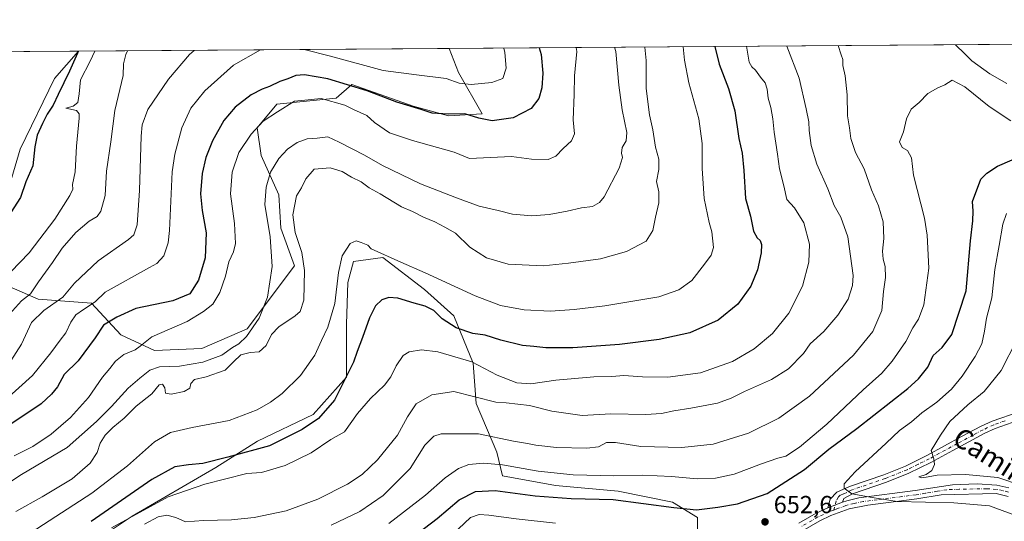
# Model space of a CAD drawing. Units: metres. Extents: x 549602 to 553045, y 4710103 to 4712442.
# Drawn here: x 551235 to 551635, y 4712238 to 4712442 of the extents above; entities that cross this region are included whole.
import ezdxf
from ezdxf.enums import TextEntityAlignment as Align

# ---------------------------------------------------------------- set-up
doc = ezdxf.new("R2010")
doc.units = ezdxf.units.M
doc.header["$MEASUREMENT"] = 0
doc.linetypes.add('DGN Style 4', pattern=[2.6384748266838614, 1.318413404963828, -0.6592067024819142, 0.001648016756204785, -0.6592067024819142])
for name, color, linetype, lineweight in [('Arbolado forestal CxS', 92, 'Continuous', 0), ('Camino Cxs', 7, 'Continuous', 0), ('Camino eje', 30, 'DGN Style 4', 13), ('Comarca CxS', 21, 'Continuous', 0), ('Comunidad Autónoma CxS', 142, 'Continuous', 0), ('Cultivos herbáceos CxS', 92, 'Continuous', 0), ('Curva de nivel maestra', 30, 'Continuous', 30), ('Curva de nivel normal', 30, 'Continuous', 0), ('Huerta CxS', 92, 'Continuous', 0), ('Matorral CxS', 135, 'Continuous', 0), ('Municipio CxS', 4, 'Continuous', 0), ('Provincia CxS', 1, 'Continuous', 0), ('Punto de cota en terreno', 7, 'Continuous', 0), ('Rótulo de punto de cota en terreno', 7, 'Continuous', 0), ('Texto cartográfico', 7, 'Continuous', 0)]:
    doc.layers.add(name, color=color, linetype=linetype, lineweight=lineweight)
doc.styles.add('Style-Arial', font='txt')

# ---------------------------------------------------------------- blocks, each defined once
blk = doc.blocks.new('*U7')
at = {"layer": 'Arbolado forestal CxS', "color": 92, "linetype": 'Continuous', "lineweight": 0}
for points in [[(551510.6580999997, 4712231.322699999, 654.5785999999935), (551510.6580999997, 4712239.244700001, 650.9149000000034), (551500.4737, 4712245.4693, 648.6855999999971), (551478.4045000002, 4712249.996099999, 647.3899999999994), (551452.9413000001, 4712252.2601, 646.8107000000019), (551431.4389000004, 4712256.222100001, 646.6361999999936), (551429.1750999996, 4712265.8409, 642.1723000000056), (551420.6875, 4712285.6461, 635.5141000000004), (551419.5559, 4712302.0557, 629.5864000000003), (551411.6344999997, 4712321.294700001, 623.4686999999976), (551399.7512999997, 4712332.0461, 622.327099999995), (551382.7748999996, 4712345.060900001, 620.5252999999939), (551370.8926999997, 4712343.363500001, 620.6883999999991), (551368.6288999999, 4712334.8759, 620.9064000000071), (551368.0630999999, 4712317.9005, 622.6263999999937), (551368.0629000004, 4712296.397700001, 624.2082999999984), (551354.4823000003, 4712281.120300001, 622.8619000000035), (551331.8479000004, 4712270.3695, 622.5935000000027), (551314.8721000003, 4712259.6185, 625.3004999999976), (551280.9205, 4712239.814300001, 628.5565999999963), (551252.0614999998, 4712220.5757, 626.936799999996)], [(551224.2585000005, 4712336.032099999, 577.5063999999984), (551242.7049000004, 4712328.012499999, 585.5724999999948), (551264.3580999998, 4712326.4069, 593.4790000000066), (551276.3875000002, 4712313.5759, 601.6144000000058), (551290.0214999998, 4712307.1601, 605.5121999999974), (551309.2685000002, 4712307.9617, 606.7660000000033), (551327.7141000004, 4712315.9813, 608.1143000000011), (551346.9619000005, 4712341.642899999, 613.0791999999929), (551341.3481000002, 4712356.881300001, 611.4961999999941), (551340.5462999997, 4712370.5153, 611.3997999999992), (551333.3284999998, 4712386.554099999, 607.0371000000014), (551331.7247000001, 4712397.7819, 603.7773000000016), (551339.7445, 4712407.406099999, 602.3674000000028), (551363.8037, 4712409.8113, 603.3292999999976), (551370.2198999999, 4712415.424500001, 599.5718000000053), (551395.0809000004, 4712406.602299999, 599.408500000005), (551409.5163000004, 4712402.592300001, 599.6423000000068), (551423.1498999996, 4712403.394099999, 598.476800000004), (551413.5264999997, 4712420.2357, 593.4683999999979), (551409.7271999996, 4712430.005700001, 590.7073999999993), (551660.4426999995, 4712431.839000001, 630.7177999999985)]]:
    blk.add_polyline3d(points, dxfattribs=at)
blk = doc.blocks.new('5PATER')
at = {"layer": 'Huerta CxS', "linetype": 'Continuous', "lineweight": 0}
h = blk.add_hatch(color=51, dxfattribs=at)
edge = h.paths.add_edge_path()
edge.add_ellipse((0, 0), major_axis=(-0.1095731443231308, -0.1110710700762829), ratio=0.9994222409660322, start_angle=0, end_angle=360)

msp = doc.modelspace()

# ---------------------------------------------------------------- linework, layer by layer
at = {"layer": 'Arbolado forestal CxS', "color": 92, "linetype": 'Continuous', "lineweight": 0, "extrusion": (-0.1575823936889044, -0.001152284909072667, 0.9875051703352057), "elevation": -91739.20008449582, "flags": 128}
msp.add_lwpolyline([(-4708272.07696293, 578625.5812412322), (-4708272.07696293, 578879.4759146317)], dxfattribs=at)
at = {"layer": 'Arbolado forestal CxS', "color": 92, "linetype": 'Continuous', "lineweight": 0}
for points in [[(551213.2947000006, 4712349.001900001, 570.4391999999935), (551224.2585000005, 4712336.032099999, 577.5063999999984), (551242.7049000004, 4712328.012499999, 585.5724999999948), (551264.3580999998, 4712326.4069, 593.4790000000066), (551276.3875000002, 4712313.5759, 601.6144000000058), (551290.0214999998, 4712307.1601, 605.5121999999974), (551309.2685000002, 4712307.9617, 606.7660000000033), (551327.7141000004, 4712315.9813, 608.1143000000011), (551346.9619000005, 4712341.642899999, 613.0791999999929), (551341.3481000002, 4712356.881300001, 611.4961999999941), (551340.5462999997, 4712370.5153, 611.3997999999992), (551333.3284999998, 4712386.554099999, 607.0371000000014), (551331.7247000001, 4712397.7819, 603.7773000000016), (551339.7445, 4712407.406099999, 602.3674000000028), (551363.8037, 4712409.8113, 603.3292999999976), (551370.2198999999, 4712415.424500001, 599.5718000000053), (551395.0809000004, 4712406.602299999, 599.408500000005), (551409.5163000004, 4712402.592300001, 599.6423000000068), (551423.1498999996, 4712403.394099999, 598.476800000004), (551413.5264999997, 4712420.2357, 593.4683999999979), (551409.7270999998, 4712430.005899999, 590.7073999999993)], [(551510.6580999997, 4712231.322699999, 654.5785999999935), (551510.6580999997, 4712239.244700001, 650.9149000000034), (551500.4737, 4712245.4693, 648.6855999999971), (551478.4045000002, 4712249.996099999, 647.3899999999994), (551452.9413000001, 4712252.2601, 646.8107000000019), (551431.4389000004, 4712256.222100001, 646.6361999999936), (551429.1750999996, 4712265.8409, 642.1723000000056), (551420.6875, 4712285.6461, 635.5141000000004), (551419.5559, 4712302.0557, 629.5864000000003), (551411.6344999997, 4712321.294700001, 623.4686999999976), (551399.7512999997, 4712332.0461, 622.327099999995), (551382.7748999996, 4712345.060900001, 620.5252999999939), (551370.8926999997, 4712343.363500001, 620.6883999999991), (551368.6288999999, 4712334.8759, 620.9064000000071), (551368.0630999999, 4712317.9005, 622.6263999999937), (551368.0629000004, 4712296.397700001, 624.2082999999984), (551354.4823000003, 4712281.120300001, 622.8619000000035), (551331.8479000004, 4712270.3695, 622.5935000000027), (551314.8721000003, 4712259.6185, 625.3004999999976), (551280.9205, 4712239.814300001, 628.5565999999963), (551252.0614999998, 4712220.5757, 626.936799999996)]]:
    msp.add_polyline3d(points, dxfattribs=at)
at = {"layer": 'Camino Cxs', "color": 7, "linetype": 'Continuous', "lineweight": 0, "extrusion": (-0.09153252996621712, -0.03339495289982704, 0.9952419671008663), "elevation": -207200.2870392412, "flags": 128}
msp.add_lwpolyline([(-4237773.099117709, 2123159.61054246), (-4237773.099117709, 2123166.060022018)], dxfattribs=at)
msp.add_lwpolyline([(-4237773.099117709, 2123159.61054246), (-4237773.099117709, 2123166.060022018)], dxfattribs=at)
at = {"layer": 'Camino Cxs', "color": 7, "linetype": 'Continuous', "lineweight": 0}
for points in [[(551640.8101000004, 4712278.7501, 665.9379000000044), (551631.6401000004, 4712275.5001, 664.0265000000073), (551627.4200999998, 4712273.530099999, 662.9428999999947), (551614.3901000004, 4712266.540100001, 660.9477999999945), (551605.4901000002, 4712261.6601, 660.0369000000064), (551596.5401, 4712257.2601, 659.251900000003), (551587.5100999996, 4712253.6601, 657.9220000000059), (551573.6300999997, 4712248.880100001, 655.4121000000014), (551570.0900999998, 4712247.0801, 654.881899999993), (551569.6001000004, 4712245.4801, 654.6043999999965), (551563.5701000001, 4712243.280099999, 653.9759999999952), (551564.5500999996, 4712246.7601, 655.0022999999928), (551567.2701000003, 4712249.640100001, 655.3987000000052), (551572.4700999996, 4712251.880100001, 655.9968999999984), (551586.3901000004, 4712256.6801, 657.936799999996), (551595.2301000003, 4712260.200099999, 659.1772999999957), (551604.1801000005, 4712264.610099999, 659.9161000000023), (551617.9901000002, 4712272.1801, 661.1925999999949), (551625.9801000003, 4712276.4101, 662.6258999999991), (551630.4301000005, 4712278.4901, 663.5476999999955), (551641.3101000004, 4712282.280099999, 666.2874000000012)], [(551563.5701000001, 4712243.280099999, 653.9759999999952), (551564.5500999996, 4712246.7601, 655.0022999999928), (551567.2701000003, 4712249.640100001, 655.3987000000052), (551572.4700999996, 4712251.880100001, 655.9968999999984), (551586.3901000004, 4712256.6801, 657.936799999996), (551595.2301000003, 4712260.200099999, 659.1772999999957), (551604.1801000005, 4712264.610099999, 659.9161000000023), (551617.9901000002, 4712272.1801, 661.1925999999949), (551625.9801000003, 4712276.4101, 662.6258999999991), (551630.4301000005, 4712278.4901, 663.5476999999955), (551641.3101000004, 4712282.280099999, 666.2874000000012)], [(551640.8101000004, 4712278.7501, 665.9379000000044), (551631.6401000004, 4712275.5001, 664.0265000000073), (551627.4200999998, 4712273.530099999, 662.9428999999947), (551614.3901000004, 4712266.540100001, 660.9477999999945), (551605.4901000002, 4712261.6601, 660.0369000000064), (551596.5401, 4712257.2601, 659.251900000003), (551587.5100999996, 4712253.6601, 657.9220000000059), (551573.6300999997, 4712248.880100001, 655.4121000000014), (551570.0900999998, 4712247.0801, 654.881899999993), (551569.6001000004, 4712245.4801, 654.6043999999965)], [(551551.7901, 4712237.020099999, 652.459400000007), (551558.8201000001, 4712241.050100001, 653.3696000000054), (551563.5701000001, 4712243.280099999, 653.9759999999952), (551569.6001000004, 4712245.4801, 654.6043999999965), (551571.3601000002, 4712246.110099999, 654.7501000000047), (551576.2200999996, 4712247.2401, 655.2520999999979), (551599.0701000001, 4712250.2501, 657.4937999999966), (551614.3101000004, 4712252.630100001, 658.0975999999937), (551624.3300999999, 4712253.020099999, 658.3994999999995), (551632.3501000004, 4712252.4901, 658.5439000000042), (551637.2200999996, 4712251.4301, 658.8436999999976)], [(551569.6001000004, 4712245.4801, 654.6043999999965), (551571.3601000002, 4712246.110099999, 654.7501000000047), (551576.2200999996, 4712247.2401, 655.2520999999979), (551599.0701000001, 4712250.2501, 657.4937999999966), (551614.3101000004, 4712252.630100001, 658.0975999999937), (551624.3300999999, 4712253.020099999, 658.3994999999995), (551632.3501000004, 4712252.4901, 658.5439000000042), (551637.2200999996, 4712251.4301, 658.8436999999976)], [(551636.8400999998, 4712247.9001, 657.161500000002), (551631.9901000002, 4712249.0001, 657.1778999999951), (551609.6801000005, 4712248.5601, 656.5258999999933), (551599.8300999999, 4712246.840100001, 655.6806999999973), (551579.8201000001, 4712244.3101, 654.6928999999947), (551572.3101000004, 4712242.7601, 654.2526999999973), (551564.9001000002, 4712240.0701, 653.265400000004), (551560.4301000005, 4712237.960100001, 652.6953000000067), (551553.3101000004, 4712233.880100001, 651.7602999999945)], [(551636.8400999998, 4712247.9001, 657.161500000002), (551631.9901000002, 4712249.0001, 657.1778999999951), (551609.6801000005, 4712248.5601, 656.5258999999933), (551599.8300999999, 4712246.840100001, 655.6806999999973), (551579.8201000001, 4712244.3101, 654.6928999999947), (551572.3101000004, 4712242.7601, 654.2526999999973), (551564.9001000002, 4712240.0701, 653.265400000004), (551560.4301000005, 4712237.960100001, 652.6953000000067), (551553.3101000004, 4712233.880100001, 651.7602999999945)], [(551551.7901, 4712237.020099999, 652.459400000007), (551558.8201000001, 4712241.050100001, 653.3696000000054), (551563.5701000001, 4712243.280099999, 653.9759999999952)]]:
    msp.add_polyline3d(points, dxfattribs=at)
at = {"layer": 'Camino eje', "color": 30, "linetype": 'DGN Style 4', "lineweight": 13}
for points in [[(551635.6201, 4712278.620100001, 664.825800000006), (551631.0351, 4712276.995100001, 663.8558000000048), (551626.7001, 4712274.970100001, 662.786500000002), (551622.7050999999, 4712272.8551, 661.9401000000071), (551616.1901000004, 4712269.360099999, 661.0136000000057), (551604.8350999998, 4712263.1351, 659.9703000000009), (551600.3601000002, 4712260.9301, 659.7676000000065), (551595.8850999996, 4712258.7301, 659.2391999999963), (551586.9501, 4712255.170100001, 657.9198000000034), (551573.0500999996, 4712250.380100001, 655.7072999999946), (551571.2901, 4712249.4801, 655.4250999999931), (551569.9901000002, 4712248.920100001, 655.2749999999943), (551568.6700999998, 4712248.360099999, 655.125199999995), (551568.0176999997, 4712247.647100001, 654.9517999999953), (551567.0751, 4712246.120100001, 654.6870999999956), (551566.0050999997, 4712242.320900001, 653.8647000000057)], [(551637.0301000001, 4712249.665100001, 657.9968999999984), (551634.6051000003, 4712250.215100001, 657.9447999999975), (551632.1700999998, 4712250.745100001, 657.8589999999967), (551628.1601, 4712251.0101, 657.6677999999956), (551617.0050999997, 4712250.790100001, 657.3739999999962), (551611.9951, 4712250.595100001, 657.3372999999992), (551608.1851000004, 4712250.0001, 657.2244999999966), (551603.2600999996, 4712249.140100001, 656.9271000000008), (551599.4501, 4712248.545100001, 656.5218000000023), (551593.7374999998, 4712247.792500001, 656.0647000000026), (551583.7324999999, 4712246.5275, 655.4648000000016), (551578.0201000003, 4712245.7751, 655.016499999998), (551574.2651000004, 4712245.0001, 654.6756000000023), (551571.8350999998, 4712244.4351, 654.4976000000024), (551570.9550999999, 4712244.120100001, 654.4196999999986), (551567.2500999998, 4712242.7751, 654.0528999999951), (551566.0050999997, 4712242.320900001, 653.8647000000057)], [(551566.0050999997, 4712242.320900001, 653.8647000000057), (551564.2351000002, 4712241.675100001, 653.5966000000044), (551561.8601000002, 4712240.5601, 653.273199999996), (551559.6250999998, 4712239.505100001, 653.016499999998), (551552.5500999996, 4712235.450099999, 652.1085000000021)]]:
    msp.add_polyline3d(points, dxfattribs=at)
at = {"layer": 'Comarca CxS', "color": 21, "linetype": 'Continuous', "lineweight": 0, "flags": 128}
msp.add_lwpolyline([(550769.7695318408, 4712425.32624034), (553011.7400003984, 4712441.719982841), (553026.9390585857, 4710445.214508682), (553029.3500003972, 4710128.519982863), (549607.900000373, 4710103.469982866)], dxfattribs=at)
at = {"layer": 'Comunidad Autónoma CxS', "color": 142, "linetype": 'Continuous', "lineweight": 0, "flags": 128}
msp.add_lwpolyline([(550769.7695318408, 4712425.32624034), (553011.7400003984, 4712441.719982841), (553026.9390585857, 4710445.214508682), (553029.3500003972, 4710128.519982863), (549607.900000373, 4710103.469982866)], dxfattribs=at)
at = {"layer": 'Cultivos herbáceos CxS', "color": 92, "linetype": 'Continuous', "lineweight": 0, "extrusion": (-0.124411835397618, -0.0009097195987665693, 0.9922302492986433), "elevation": -72300.12804837851, "flags": 128}
msp.add_lwpolyline([(-4708272.139337604, 581182.2296105218), (-4708272.139337605, 581222.2287548827)], dxfattribs=at)
at = {"layer": 'Cultivos herbáceos CxS', "color": 92, "linetype": 'Continuous', "lineweight": 0}
for points in [[(551177.7892000005, 4712428.309800001, 577.0513999999966), (551259.1194000002, 4712428.9045, 574.4833000000071), (551249.3425000003, 4712417.797700001, 573.0954000000056), (551235.4153000005, 4712389.1327, 571.9918000000034), (551228.8601000002, 4712367.0197, 571.7970999999961)], [(551259.1195, 4712428.9046, 574.4833000000071), (551249.3425000003, 4712417.797700001, 573.0954000000056), (551235.4153000005, 4712389.1327, 571.9918000000034), (551228.8601000002, 4712367.0197, 571.7970999999961), (551213.2947000006, 4712349.001900001, 570.4391999999935)]]:
    msp.add_polyline3d(points, dxfattribs=at)
at = {"layer": 'Curva de nivel maestra', "color": 30, "linetype": 'Continuous', "lineweight": 30, "flags": 128}
for points, elevation in [([(551446.2797999998, 4712430.273), (551447.1299999999, 4712427.530099999), (551447.8399999999, 4712420.0001), (551447.4000000004, 4712414.0701), (551446.25, 4712409.700099999), (551443.0800000001, 4712405.5601), (551435.7400000002, 4712401.870100001), (551427.29, 4712400.5801), (551421.7999999998, 4712401.670100001), (551416.1500000004, 4712403.5001), (551409.2999999998, 4712403.3301), (551402.8899999997, 4712403.690099999), (551398.3600000005, 4712405.2501), (551388.4400000004, 4712408.220100001), (551376.4699999997, 4712412.8301), (551360.4199999999, 4712417.6501), (551350.9000000004, 4712419.300100001), (551347.3899999997, 4712419.0801), (551344.1500000004, 4712417.670100001), (551340.9400000004, 4712416.620100001), (551336.7999999998, 4712414.5601), (551333.7199999997, 4712413.520099999), (551329.3200000003, 4712411.140100001), (551322.7400000002, 4712406.1601), (551318.1600000003, 4712400.7501), (551313.5599999996, 4712392.4001), (551310.8899999997, 4712385.7301), (551309.4400000004, 4712379.1501), (551308.75, 4712370.9301), (551309.3799999999, 4712364.120100001), (551311.0300000003, 4712355.100099999), (551310.6399999997, 4712344.9301), (551307.9400000004, 4712335.770099999), (551304.3799999999, 4712330.2601), (551297.4199999999, 4712327.440099999), (551282.4800000004, 4712324.2501), (551274.7199999997, 4712320.800100001), (551269.3300000001, 4712317.550100001), (551265.8600000005, 4712312.390100001), (551258.9900000002, 4712303.050100001), (551253.2800000003, 4712297.390100001), (551250.5599999996, 4712292.370100001), (551248.0999999996, 4712289.4301), (551243.9900000002, 4712285.520099999), (551229.6500000004, 4712275.860099999)], 600), ([(551517.6858999999, 4712430.7952), (551519.4900000002, 4712423.6601), (551523.2199999997, 4712413.770099999), (551525.8200000003, 4712404.640100001), (551527.4100000003, 4712393.390100001), (551528.75, 4712387.4001), (551529.4699999997, 4712380.360099999), (551530.2000000002, 4712369.0001), (551532.1399999997, 4712361.860099999), (551533.3600000005, 4712355.7401), (551534.9000000004, 4712352.950099999), (551536.1799999997, 4712351.9001), (551536.6799999997, 4712350.280099999), (551536.4800000004, 4712346.850099999), (551534.9900000002, 4712340.0601), (551532.3200000003, 4712333.390100001), (551526.9900000002, 4712326.0101), (551519.0999999996, 4712319.550100001), (551507.5, 4712314.3201), (551495.1399999997, 4712311.630100001), (551478.9800000004, 4712309.700099999), (551460, 4712308.280099999), (551449, 4712308.3101), (551444.1500000004, 4712308.870100001), (551439.5700000003, 4712309.1801), (551430.7400000002, 4712311.460100001), (551424.4000000004, 4712313.450099999), (551419.3499999996, 4712314.0701), (551412.6500000004, 4712316.370100001), (551406.9600000001, 4712320.0801), (551403.4600000001, 4712323.420100001), (551399.9800000004, 4712325.280099999), (551395.5499999998, 4712326.4301), (551388.9199999999, 4712328.470100001), (551385.2000000002, 4712328.800100001), (551382.3499999996, 4712327.780099999), (551379.7999999998, 4712325.360099999), (551377.4100000003, 4712320.4301), (551374.5999999996, 4712312.4301), (551372.3200000003, 4712306.7501), (551370.8700000001, 4712302.4901), (551363.1900000004, 4712287.050100001), (551356.6100000005, 4712279.520099999), (551349.9900000002, 4712275.140100001), (551336.6799999997, 4712268.470100001), (551319.75, 4712263.800100001), (551309.5999999996, 4712261.190099999), (551303.8099999996, 4712260.720100001), (551298.3200000003, 4712259.960100001), (551288.9900000002, 4712254.770099999), (551264.2199999997, 4712237.710100001)], 625), ([(551259.1653000005, 4712428.904800001), (551258.6799999997, 4712428.130100001), (551255.4400000004, 4712420.7301), (551250.9199999999, 4712411.290100001), (551248.9000000004, 4712406.9101), (551246.3600000005, 4712403.3301), (551244.5599999996, 4712399.440099999), (551242.3399999999, 4712394.7601), (551241.3700000001, 4712390.040100001), (551240.54, 4712382.280099999), (551237.7400000002, 4712375.7301), (551235.5199999996, 4712369.4001), (551230.3799999999, 4712361.4001)], 575.0000000000001), ([(551391.6900000004, 4712228.800100001), (551404.8799999999, 4712238.960100001), (551413.7999999998, 4712246.470100001), (551420.4199999999, 4712249.9001), (551428.4400000004, 4712250.2401), (551444.6699999999, 4712248.0801), (551459.3300000001, 4712246.9801), (551476.3399999999, 4712246.6801), (551501.0099999999, 4712243.4001), (551510.2300000004, 4712242.360099999), (551518.8799999999, 4712243.5101), (551526.9000000004, 4712244.850099999), (551538.9500000002, 4712249.0601), (551554.1200000001, 4712258.790100001), (551564.0499999998, 4712267.1501), (551575.3700000001, 4712275.450099999), (551596.1699999999, 4712291.7301), (551600.4800000004, 4712295.620100001), (551604.25, 4712300.4001), (551606.3799999999, 4712305.200099999), (551610.0599999996, 4712308.390100001), (551613.9699999997, 4712313.770099999), (551619.8099999996, 4712331.5101), (551621.5899999999, 4712351.850099999), (551622.54, 4712359.870100001), (551622.7000000002, 4712363.850099999), (551622.4299999997, 4712367.7301), (551625.7800000003, 4712376.920100001), (551628.29, 4712379.2601), (551632.5, 4712382.120100001), (551638.5700000003, 4712384.7601)], 650)]:
    msp.add_lwpolyline(points, dxfattribs=dict(at, elevation=elevation))
at = {"layer": 'Curva de nivel normal', "color": 30, "linetype": 'Continuous', "lineweight": 0, "flags": 128}
for points, elevation in [([(551226.2199999997, 4712250.440099999), (551236.0099999999, 4712256.720100001), (551254.4699999997, 4712267.720100001), (551266.5, 4712278.340100001), (551272.5899999999, 4712284.450099999), (551279.3200000003, 4712291.920100001), (551284.0899999999, 4712295.950099999), (551288.1500000004, 4712299.220100001), (551292.0599999996, 4712300.5101), (551300.1600000003, 4712300.860099999), (551309.6600000003, 4712302.5101), (551317.3200000003, 4712305.3201), (551321.7000000002, 4712308.4001), (551324.3200000003, 4712309.9101), (551327.4299999997, 4712312.890100001), (551332.4800000004, 4712320.390100001), (551335.9400000004, 4712328.890100001), (551337.8099999996, 4712341.3301), (551336.9500000002, 4712353.380100001), (551334.8399999999, 4712366.5801), (551335.4500000002, 4712373.610099999), (551337.1299999999, 4712379.7301), (551340.4699999997, 4712385.3101), (551344.0700000003, 4712389.100099999), (551347.9900000002, 4712391.800100001), (551351.9900000002, 4712393.280099999), (551356.1299999999, 4712393.4801), (551360.3799999999, 4712394.020099999), (551365.0199999996, 4712391.890100001), (551375.3099999996, 4712386.5701), (551382.6200000001, 4712382.4901), (551398.0899999999, 4712375.020099999), (551412.7400000002, 4712369.280099999), (551421.9199999999, 4712365.860099999), (551429.7199999997, 4712364.120100001), (551435.5300000003, 4712362.600099999), (551443.4000000004, 4712361.9101), (551450.3200000003, 4712362.530099999), (551457.6399999997, 4712363.880100001), (551463.5700000003, 4712365.270099999), (551467.9800000004, 4712365.780099999), (551470.8700000001, 4712367.4101), (551472.6799999997, 4712369.720100001), (551478.79, 4712381.3201), (551480.2100000001, 4712385.6601), (551479.75, 4712387.460100001), (551480.0899999999, 4712389.8101), (551481.7100000001, 4712392.390100001), (551481.9400000004, 4712395.8101), (551480.0499999998, 4712405.0001), (551478.7599999999, 4712415.030099999), (551477.5099999999, 4712428.7401), (551476.9740000004, 4712430.497500001)], 610), ([(551233.0499999998, 4712264.3201), (551240.5899999999, 4712268.120100001), (551248.0499999998, 4712273.140100001), (551255.8799999999, 4712279.9101), (551263.2100000001, 4712288.050100001), (551268.8300000001, 4712296.380100001), (551271.8799999999, 4712299.890100001), (551274.1500000004, 4712302.800100001), (551277.5099999999, 4712305.5701), (551282.1699999999, 4712307.5101), (551284.1600000003, 4712308.960100001), (551288.9900000002, 4712312.790100001), (551303.3200000003, 4712318.960100001), (551309.9699999997, 4712323.0701), (551313.6600000003, 4712326.0601), (551316.5, 4712330.7301), (551318.8600000005, 4712337.440099999), (551320.2699999996, 4712343.280099999), (551322.1699999999, 4712347.370100001), (551322.9199999999, 4712350.7301), (551322.4900000002, 4712358.780099999), (551320.9100000003, 4712370.950099999), (551321.54, 4712379.780099999), (551324.3399999999, 4712387.7301), (551329.3200000003, 4712395.2301), (551334.1699999999, 4712400.390100001), (551340, 4712404.2301), (551346.8499999996, 4712408.530099999), (551351.0700000003, 4712409.040100001), (551357.6900000004, 4712409.640100001), (551367.3200000003, 4712406.9101), (551370.8600000005, 4712405.140100001), (551376.2800000003, 4712402.790100001), (551379.3700000001, 4712399.850099999), (551385.5599999996, 4712395.6501), (551394.8700000001, 4712392.5801), (551411.75, 4712387.870100001), (551418, 4712385.2501), (551435.1299999999, 4712386.030099999), (551443.2100000001, 4712384.940099999), (551449.9699999997, 4712384.890100001), (551453.0800000001, 4712386.190099999), (551456.1399999997, 4712389.370100001), (551459.5, 4712392.4901), (551460.6299999999, 4712395.2401), (551460.0899999999, 4712401.030099999), (551460.5300000003, 4712411.2601), (551460.7000000002, 4712418.860099999), (551461.6299999999, 4712428.7301), (551461.4192000004, 4712430.3838)], 605), ([(551233.6600000003, 4712241.6801), (551244.3600000005, 4712247.7301), (551256.5999999996, 4712255.0801), (551263.8600000005, 4712261.340100001), (551266.6799999997, 4712265.720100001), (551267.9400000004, 4712269.5801), (551270.0199999996, 4712272.8301), (551273.0199999996, 4712275.880100001), (551277.7400000002, 4712279.7401), (551282.6299999999, 4712284.610099999), (551288.9299999997, 4712289.5701), (551291.8499999996, 4712293.190099999), (551293.2599999999, 4712293.5101), (551294.2400000002, 4712292.0601), (551294.4199999999, 4712289.890100001), (551296.7999999998, 4712289.4001), (551302.0199999996, 4712290.5101), (551304.4199999999, 4712291.860099999), (551304.8399999999, 4712293.720100001), (551306.2000000002, 4712295.420100001), (551311.0499999998, 4712296.4301), (551318.6900000004, 4712299.2601), (551322.1600000003, 4712302.640100001), (551325.1600000003, 4712305.380100001), (551328.8899999997, 4712306.450099999), (551332.5700000003, 4712306.700099999), (551335.4299999997, 4712309.300100001), (551337.5499999998, 4712313.720100001), (551340.5499999998, 4712316.890100001), (551347.1600000003, 4712321.290100001), (551349.1500000004, 4712323.0001), (551350.6699999999, 4712327.720100001), (551350.9600000001, 4712339.790100001), (551349.9000000004, 4712346.9901), (551347.1900000004, 4712355.130100001), (551346.2300000004, 4712362.350099999), (551347.7599999999, 4712370.0801), (551349.8099999996, 4712373.3201), (551351.4500000002, 4712377.050100001), (551354.8600000005, 4712380.950099999), (551361.3899999997, 4712381.4901), (551366.2400000002, 4712379.950099999), (551370.0999999996, 4712377.6801), (551374.0499999998, 4712375.7501), (551377.2999999998, 4712373.370100001), (551381.7000000002, 4712370.890100001), (551390.4400000004, 4712365.6601), (551394.8399999999, 4712363.690099999), (551399.3200000003, 4712361.4001), (551403.9000000004, 4712359.5801), (551408.0099999999, 4712357.360099999), (551412.3799999999, 4712354.850099999), (551418.1600000003, 4712349.2401), (551424.9100000003, 4712344.870100001), (551433.7400000002, 4712342.340100001), (551447.8899999997, 4712341.670100001), (551458.2999999998, 4712342.7601), (551471.1799999997, 4712344.440099999), (551481.8399999999, 4712347.4801), (551489.7699999996, 4712351.6501), (551492.5499999998, 4712355.970100001), (551493.6399999997, 4712361.360099999), (551494.9800000004, 4712367.300100001), (551494.8899999997, 4712371.7301), (551493.9900000002, 4712375.940099999), (551494.9500000002, 4712380.780099999), (551494.9199999999, 4712384.9801), (551493.5999999996, 4712389.880100001), (551492.54, 4712396.970100001), (551491.1799999997, 4712403.0601), (551489.79, 4712413.7301), (551489.7999999998, 4712425.0601), (551489.2533999998, 4712430.587300001)], 615), ([(551239.9100000003, 4712233.2501), (551264.5999999996, 4712249.210100001), (551278.9800000004, 4712260.2601), (551290.0199999996, 4712270.0701), (551296.5499999998, 4712273.8201), (551305.3300000001, 4712275.9001), (551320.3600000005, 4712278.7301), (551331.75, 4712283.110099999), (551337.0899999999, 4712286.1601), (551341.8600000005, 4712289.690099999), (551349.2999999998, 4712297.0001), (551355.2000000002, 4712305.360099999), (551357.8600000005, 4712311.2601), (551360.4100000003, 4712316.640100001), (551363.2999999998, 4712326.3201), (551364.7999999998, 4712338.870100001), (551366.29, 4712345.720100001), (551369.5800000001, 4712350.720100001), (551371.9900000002, 4712351.7401), (551374, 4712351.0701), (551376.6600000003, 4712350.020099999), (551377.9900000002, 4712348.540100001), (551390.1100000005, 4712343.090100001), (551399.9800000004, 4712338.7601), (551420.3300000001, 4712329.470100001), (551430.6699999999, 4712325.5601), (551440.2199999997, 4712323.7601), (551450.8799999999, 4712323.2301), (551460.5499999998, 4712323.840100001), (551473, 4712325.360099999), (551495.0099999999, 4712328.970100001), (551503.0099999999, 4712331.850099999), (551508.3399999999, 4712335.6501), (551513.4400000004, 4712342.340100001), (551516.2800000003, 4712345.920100001), (551517.1699999999, 4712349.020099999), (551516.54, 4712355.4001), (551515.3499999996, 4712359.2301), (551513.3499999996, 4712369.0701), (551512.5899999999, 4712381.2301), (551512.5899999999, 4712391.380100001), (551511.1600000003, 4712401.340100001), (551507.1500000004, 4712416.050100001), (551505.3799999999, 4712425.2601), (551504.8838999998, 4712430.7017)], 620), ([(551530.5702999998, 4712430.8895), (551530.6699999999, 4712430.090100001), (551531.6100000005, 4712424.5001), (551532.7100000001, 4712422.4801), (551534.2199999997, 4712421.210100001), (551536.2699999996, 4712418.3101), (551538.1299999999, 4712416.0101), (551538.9500000002, 4712413.460100001), (551539.3600000005, 4712409.8301), (551540.4900000002, 4712406.020099999), (551541.3099999996, 4712401.360099999), (551541.8099999996, 4712395.940099999), (551543.1900000004, 4712386.970100001), (551543.9800000004, 4712381.0601), (551545.75, 4712374.120100001), (551546.9600000001, 4712368.6601), (551550.1399999997, 4712365.190099999), (551553.9000000004, 4712359.1601), (551556.2199999997, 4712350.420100001), (551555.8799999999, 4712343.0601), (551553.29, 4712333.390100001), (551547.75, 4712322.390100001), (551541.1500000004, 4712314.050100001), (551533.6799999997, 4712307.9001), (551524.9199999999, 4712302.720100001), (551511.8799999999, 4712298.170100001), (551498.6399999997, 4712296.4001), (551488.3399999999, 4712296.440099999), (551480.6699999999, 4712296.9901), (551475.8399999999, 4712296.670100001), (551468.5999999996, 4712296.450099999), (551453.0999999996, 4712295.100099999), (551442.8700000001, 4712293.710100001), (551437.2100000001, 4712294.0001), (551429.2999999998, 4712297.1801), (551419, 4712302.630100001), (551405.1600000003, 4712306.6501), (551398.4600000001, 4712307.520099999), (551393.54, 4712306.700099999), (551391.0800000001, 4712305.110099999), (551388.2300000004, 4712301.030099999), (551386.0499999998, 4712296.450099999), (551383.4900000002, 4712293.100099999), (551377.8399999999, 4712287.620100001), (551372.54, 4712281.6501), (551367.2699999996, 4712274.0801), (551361.6600000003, 4712271.0601), (551353.6600000003, 4712265.550100001), (551343.1600000003, 4712260.460100001), (551333.5199999996, 4712257.630100001), (551327.5, 4712257.2301), (551310.4500000002, 4712252.850099999), (551295.5199999996, 4712247.700099999), (551272.4800000004, 4712235.130100001)], 630), ([(551546.9528999999, 4712431.009299999), (551551.9900000002, 4712417.9901), (551554.8799999999, 4712405.440099999), (551555.9600000001, 4712400.170100001), (551555.9800000004, 4712396.700099999), (551556.8700000001, 4712390.520099999), (551559.1399999997, 4712382.920100001), (551563.6200000001, 4712372.960100001), (551566.1299999999, 4712366.120100001), (551568.8600000005, 4712361.4001), (551571.7800000003, 4712353.4001), (551573.9600000001, 4712337.7401), (551573.7000000002, 4712333.700099999), (551571.8499999996, 4712328.140100001), (551567.7000000002, 4712321.5601), (551561.9800000004, 4712314.9101), (551556.5099999999, 4712309.850099999), (551553.7400000002, 4712306.050100001), (551547.5899999999, 4712299.700099999), (551540.6900000004, 4712295.350099999), (551529.7699999996, 4712290.600099999), (551524.4000000004, 4712287.840100001), (551518.7699999996, 4712285.7401), (551508.0099999999, 4712283.720100001), (551501.0899999999, 4712282.720100001), (551496.0099999999, 4712281.610099999), (551489.6200000001, 4712281.220100001), (551475.4100000003, 4712281.4301), (551463.7599999999, 4712280.8301), (551451.4600000001, 4712282.5101), (551442.4500000002, 4712284.840100001), (551432.9299999997, 4712285.9901), (551428.75, 4712286.2501), (551411.6699999999, 4712290.5001), (551402.6500000004, 4712289.2301), (551396.4000000004, 4712285.4801), (551392.7699999996, 4712280.190099999), (551388.7000000002, 4712272.8201), (551380.6399999997, 4712262.7401), (551374.3600000005, 4712256.7301), (551368.4600000001, 4712252.890100001), (551356.3600000005, 4712246.700099999), (551343.5300000003, 4712241.9901), (551330.5599999996, 4712239.280099999), (551321.3200000003, 4712238.370100001), (551309.9100000003, 4712238.130100001), (551302.5800000001, 4712237.4801), (551298.6600000003, 4712239.340100001), (551294.9600000001, 4712240.280099999), (551291.4500000002, 4712239.630100001), (551285.9500000002, 4712236.640100001)], 635), ([(551431.9332999997, 4712430.168199999), (551432.4299999997, 4712428.350099999), (551432.9500000002, 4712421.9901), (551431.5899999999, 4712417.8101), (551427.1299999999, 4712416.120100001), (551418.6900000004, 4712415.420100001), (551413.8799999999, 4712415.940099999), (551408.4699999997, 4712417.870100001), (551396.5199999996, 4712419.2401), (551382.9299999997, 4712420.9901), (551361.4800000004, 4712426.8301), (551350.7708999999, 4712429.5747)], 595), ([(551567.8219999997, 4712431.161800001), (551569, 4712427.380100001), (551569.7699999996, 4712425.470100001), (551569.7699999996, 4712423.050100001), (551570.6100000005, 4712418.920100001), (551571.4299999997, 4712411.170100001), (551571.5700000003, 4712402.670100001), (551572.3899999997, 4712397.7301), (551572.9299999997, 4712393.4001), (551574.9299999997, 4712387.7301), (551578.4100000003, 4712381.0601), (551581.3399999999, 4712372.4801), (551584.2699999996, 4712366.040100001), (551586.1200000001, 4712359.5601), (551586.3799999999, 4712352.6801), (551585.8700000001, 4712347.6501), (551586.1399999997, 4712344.290100001), (551586.9500000002, 4712341.340100001), (551587.0300000003, 4712336.880100001), (551586.2699999996, 4712331.2401), (551585.5800000001, 4712323.5101), (551581.9199999999, 4712314.9101), (551574.0300000003, 4712305.2601), (551556.1799999997, 4712288.6501), (551543.6799999997, 4712279.630100001), (551531.3399999999, 4712273.5801), (551517.0099999999, 4712269.140100001), (551504.3399999999, 4712267.7301), (551487.6799999997, 4712268.140100001), (551477.3399999999, 4712269.8201), (551473.6799999997, 4712269.780099999), (551470.3700000001, 4712268.0801), (551465.6799999997, 4712267.5101), (551453.3300000001, 4712267.7301), (551444.9699999997, 4712268.6601), (551441.54, 4712269.4301), (551435.9000000004, 4712270.3301), (551421.7000000002, 4712273.2601), (551406.5300000003, 4712273.300100001), (551403.5099999999, 4712272.340100001), (551399.9000000004, 4712268.770099999), (551393.8600000005, 4712259.280099999), (551382.8799999999, 4712248.290100001), (551373.4000000004, 4712241.690099999), (551361.8099999996, 4712236.200099999)], 640), ([(551636.3300000001, 4712415.770099999), (551629.4600000001, 4712419.6501), (551622.1200000001, 4712424.940099999), (551619.2599999999, 4712427.860099999), (551615.4704, 4712431.510199999)], 640), ([(551333.0606000006, 4712429.4452), (551322.1399999997, 4712423.2501), (551310.4400000004, 4712412.780099999), (551304.8399999999, 4712405.7301), (551301.1299999999, 4712397.7301), (551298.25, 4712387.090100001), (551297.1699999999, 4712379.8301), (551296.0800000001, 4712356.0101), (551295.5599999996, 4712351.020099999), (551293.8399999999, 4712345.720100001), (551290.9000000004, 4712342.630100001), (551287.9500000002, 4712340.940099999), (551269.9800000004, 4712330.9101), (551265.9299999997, 4712326.970100001), (551261.1799999997, 4712323.890100001), (551258.0499999998, 4712321.640100001), (551255.9900000002, 4712318.7501), (551254.0199999996, 4712314.360099999), (551251.6600000003, 4712311.4101), (551247.8499999996, 4712306.270099999), (551240.5, 4712297.040100001), (551223.6500000004, 4712281.9901)], 595), ([(551279.0888999999, 4712429.050600001), (551278.3200000003, 4712427.620100001), (551277.4299999997, 4712423.7301), (551277.2599999999, 4712419.0601), (551273.9400000004, 4712404.8201), (551272.2400000002, 4712392.100099999), (551270.5300000003, 4712380.1601), (551269.9000000004, 4712370.270099999), (551268.2199999997, 4712363.9001), (551266.7100000001, 4712361.710100001), (551263.5, 4712359.780099999), (551257.9800000004, 4712355.1801), (551252.5300000003, 4712348.8201), (551248.5, 4712342.9301), (551242.8600000005, 4712335.110099999), (551239.6500000004, 4712330.2301), (551235.9800000004, 4712327.420100001), (551231.04, 4712322.020099999)], 585), ([(551306.1174999997, 4712429.248199999), (551304.2699999996, 4712427.520099999), (551295.6799999997, 4712417.530099999), (551287.3099999996, 4712405.170100001), (551285.0199999996, 4712398.920100001), (551284.5999999996, 4712394.340100001), (551283.8499999996, 4712372.2601), (551283.0099999999, 4712358.350099999), (551281.5999999996, 4712354.220100001), (551279.5, 4712352.280099999), (551267.0800000001, 4712343.6601), (551257.5199999996, 4712334.630100001), (551252.7000000002, 4712328.9101), (551244.9800000004, 4712323.4901), (551240.0599999996, 4712318.6501), (551235.9500000002, 4712309.770099999), (551231.5700000003, 4712302.9901)], 589.9999999999999), ([(551231.6500000004, 4712339.190099999), (551239.0800000001, 4712346.890100001), (551249.4800000004, 4712360.630100001), (551255.6699999999, 4712370.2401), (551256.8700000001, 4712372.850099999), (551256.7400000002, 4712374.670100001), (551257.7300000004, 4712379.860099999), (551258.3700000001, 4712390.340100001), (551259.3700000001, 4712401.620100001), (551259.4100000003, 4712403.5001), (551258.2800000003, 4712404.7401), (551253.9600000001, 4712405.710100001), (551256.9400000004, 4712406.550100001), (551258.8799999999, 4712408.0601), (551259.3600000005, 4712411.600099999), (551259.9400000004, 4712417.270099999), (551263.8099999996, 4712424.880100001), (551265.7712000003, 4712428.953199999)], 580), ([(551637.9699999997, 4712400.5601), (551629.2000000002, 4712406.4001), (551619.2699999996, 4712414.460100001), (551614.1799999997, 4712417.120100001), (551611.0999999996, 4712415.200099999), (551608.2999999998, 4712414.050100001), (551604.2599999999, 4712411.6801), (551600.7400000002, 4712408.100099999), (551597.5199999996, 4712405.4001), (551595.5700000003, 4712401.4001), (551594.4199999999, 4712396.0601), (551592.7599999999, 4712392.0101), (551593.8099999996, 4712389.7401), (551595.9800000004, 4712388.5601), (551597.5999999996, 4712385.530099999), (551598.4199999999, 4712378.460100001), (551602.9000000004, 4712361.050100001), (551604.0099999999, 4712354.110099999), (551604.6299999999, 4712340.6801), (551602.5899999999, 4712325.720100001), (551600.4800000004, 4712319.880100001), (551598.1600000003, 4712316.370100001), (551595.3399999999, 4712310.880100001), (551589.7100000001, 4712302.800100001), (551585.5199999996, 4712297.9801), (551578.0199999996, 4712291.2401), (551563.2100000001, 4712277.2401), (551552.1200000001, 4712267.840100001), (551546.54, 4712264.2401), (551543.3200000003, 4712263.420100001), (551536.6500000004, 4712261.140100001), (551525.6100000005, 4712256.9301), (551517.9299999997, 4712255.300100001), (551510.4600000001, 4712255.090100001), (551500.0899999999, 4712255.960100001), (551488.4500000002, 4712256.450099999), (551476.6699999999, 4712256.210100001), (551460.0899999999, 4712256.6801), (551445.9199999999, 4712258.120100001), (551431.4500000002, 4712260.710100001), (551423.6799999997, 4712261.4001), (551417.75, 4712260.800100001), (551413.5099999999, 4712259.220100001), (551408.0800000001, 4712255.380100001), (551400.1799999997, 4712248.380100001), (551385.2999999998, 4712236.870100001)], 645), ([(551636.1600000003, 4712362.9001), (551634.7199999997, 4712358.610099999), (551633.2300000004, 4712349.9301), (551631.5, 4712340.200099999), (551630.2999999998, 4712328.590100001), (551628.0800000001, 4712320.290100001), (551627.29, 4712315.0101), (551626.1500000004, 4712309.960100001), (551623.4500000002, 4712304.720100001), (551618.2000000002, 4712296.720100001), (551613.8399999999, 4712291.440099999), (551607.9400000004, 4712286.2501), (551601.8399999999, 4712281.860099999), (551597.5599999996, 4712278.220100001), (551592.6799999997, 4712274.630100001), (551587.3300000001, 4712269.5101), (551574.7199999997, 4712257.880100001), (551570.3200000003, 4712253.0001), (551570.2199999997, 4712251.210100001), (551573.3899999997, 4712248.860099999), (551581.5999999996, 4712247.460100001), (551591.8600000005, 4712245.8201), (551614.8899999997, 4712245.3301), (551629.3300000001, 4712243.9901), (551639.6399999997, 4712240.3101)], 655), ([(551640.4100000003, 4712311.4901), (551634, 4712299.130100001), (551627.1900000004, 4712290.4901), (551620.4699999997, 4712285.0701), (551613.1699999999, 4712278.4001), (551609.3499999996, 4712272.8101), (551605.5700000003, 4712266.530099999), (551606.7300000004, 4712263.100099999), (551606.9900000002, 4712260.790100001), (551605.8799999999, 4712258.460100001), (551603.5899999999, 4712256.840100001), (551600.5700000003, 4712255.8301), (551601.7800000003, 4712255.4801), (551604.3399999999, 4712255.790100001), (551608, 4712256.470100001), (551619.5700000003, 4712256.7301), (551632.6699999999, 4712255.630100001), (551642.2999999998, 4712252.3201)], 660), ([(551421.9500000002, 4712240.470100001), (551418.3600000005, 4712239.340100001), (551411.0700000003, 4712232.450099999)], 655), ([(551452.9699999997, 4712236.950099999), (551436.9699999997, 4712238.690099999), (551425.9000000004, 4712240.300100001), (551421.9500000002, 4712240.470100001)], 655)]:
    msp.add_lwpolyline(points, dxfattribs=dict(at, elevation=elevation))
at = {"layer": 'Matorral CxS', "color": 135, "linetype": 'Continuous', "lineweight": 0, "extrusion": (-0.1070988200620874, -0.0007831462283814319, 0.9942480723759508), "elevation": -62158.54324556472, "flags": 128}
msp.add_lwpolyline([(-4708272.017844452, 582395.0954994655), (-4708272.017844452, 582546.5786460631)], dxfattribs=at)
at = {"layer": 'Matorral CxS', "color": 135, "linetype": 'Continuous', "lineweight": 0}
for points in [[(551213.2947000006, 4712349.001900001, 570.4391999999935), (551224.2585000005, 4712336.032099999, 577.5063999999984), (551242.7049000004, 4712328.012499999, 585.5724999999948), (551264.3580999998, 4712326.4069, 593.4790000000066), (551276.3875000002, 4712313.5759, 601.6144000000058), (551290.0214999998, 4712307.1601, 605.5121999999974), (551309.2685000002, 4712307.9617, 606.7660000000033), (551327.7141000004, 4712315.9813, 608.1143000000011), (551346.9619000005, 4712341.642899999, 613.0791999999929), (551341.3481000002, 4712356.881300001, 611.4961999999941), (551340.5462999997, 4712370.5153, 611.3997999999992), (551333.3284999998, 4712386.554099999, 607.0371000000014), (551331.7247000001, 4712397.7819, 603.7773000000016), (551339.7445, 4712407.406099999, 602.3674000000028), (551363.8037, 4712409.8113, 603.3292999999976), (551370.2198999999, 4712415.424500001, 599.5718000000053), (551395.0809000004, 4712406.602299999, 599.408500000005), (551409.5163000004, 4712402.592300001, 599.6423000000068), (551423.1498999996, 4712403.394099999, 598.476800000004), (551413.5264999997, 4712420.2357, 593.4683999999979), (551409.7270999998, 4712430.005899999, 590.7073999999993)], [(551228.8601000002, 4712367.0197, 571.7970999999961), (551235.4153000005, 4712389.1327, 571.9918000000034), (551249.3425000003, 4712417.797700001, 573.0954000000056), (551259.1194000002, 4712428.9045, 574.4833000000071), (551409.7271999996, 4712430.005700001, 590.7073999999993), (551413.5264999997, 4712420.2357, 593.4683999999979), (551423.1498999996, 4712403.394099999, 598.476800000004), (551409.5163000004, 4712402.592300001, 599.6423000000068), (551395.0809000004, 4712406.602299999, 599.408500000005), (551370.2198999999, 4712415.424500001, 599.5718000000053), (551363.8037, 4712409.8113, 603.3292999999976), (551339.7445, 4712407.406099999, 602.3674000000028), (551331.7247000001, 4712397.7819, 603.7773000000016), (551333.3284999998, 4712386.554099999, 607.0371000000014), (551340.5462999997, 4712370.5153, 611.3997999999992), (551341.3481000002, 4712356.881300001, 611.4961999999941), (551346.9619000005, 4712341.642899999, 613.0791999999929), (551327.7141000004, 4712315.9813, 608.1143000000011), (551309.2685000002, 4712307.9617, 606.7660000000033), (551290.0214999998, 4712307.1601, 605.5121999999974), (551276.3875000002, 4712313.5759, 601.6144000000058), (551264.3580999998, 4712326.4069, 593.4790000000066), (551242.7049000004, 4712328.012499999, 585.5724999999948), (551224.2585000005, 4712336.032099999, 577.5063999999984)], [(551259.1195, 4712428.9046, 574.4833000000071), (551249.3425000003, 4712417.797700001, 573.0954000000056), (551235.4153000005, 4712389.1327, 571.9918000000034), (551228.8601000002, 4712367.0197, 571.7970999999961), (551213.2947000006, 4712349.001900001, 570.4391999999935)], [(551252.0614999998, 4712220.5757, 626.936799999996), (551280.9205, 4712239.814300001, 628.5565999999963), (551314.8721000003, 4712259.6185, 625.3004999999976), (551331.8479000004, 4712270.3695, 622.5935000000027), (551354.4823000003, 4712281.120300001, 622.8619000000035), (551368.0629000004, 4712296.397700001, 624.2082999999984), (551368.0630999999, 4712317.9005, 622.6263999999937), (551368.6288999999, 4712334.8759, 620.9064000000071), (551370.8926999997, 4712343.363500001, 620.6883999999991), (551382.7748999996, 4712345.060900001, 620.5252999999939), (551399.7512999997, 4712332.0461, 622.327099999995), (551411.6344999997, 4712321.294700001, 623.4686999999976), (551419.5559, 4712302.0557, 629.5864000000003), (551420.6875, 4712285.6461, 635.5141000000004), (551429.1750999996, 4712265.8409, 642.1723000000056), (551431.4389000004, 4712256.222100001, 646.6361999999936), (551452.9413000001, 4712252.2601, 646.8107000000019), (551478.4045000002, 4712249.996099999, 647.3899999999994), (551500.4737, 4712245.4693, 648.6855999999971), (551510.6580999997, 4712239.244700001, 650.9149000000034), (551510.6580999997, 4712231.322699999, 654.5785999999935)], [(551510.6580999997, 4712231.322699999, 654.5785999999935), (551510.6580999997, 4712239.244700001, 650.9149000000034), (551500.4737, 4712245.4693, 648.6855999999971), (551478.4045000002, 4712249.996099999, 647.3899999999994), (551452.9413000001, 4712252.2601, 646.8107000000019), (551431.4389000004, 4712256.222100001, 646.6361999999936), (551429.1750999996, 4712265.8409, 642.1723000000056), (551420.6875, 4712285.6461, 635.5141000000004), (551419.5559, 4712302.0557, 629.5864000000003), (551411.6344999997, 4712321.294700001, 623.4686999999976), (551399.7512999997, 4712332.0461, 622.327099999995), (551382.7748999996, 4712345.060900001, 620.5252999999939), (551370.8926999997, 4712343.363500001, 620.6883999999991), (551368.6288999999, 4712334.8759, 620.9064000000071), (551368.0630999999, 4712317.9005, 622.6263999999937), (551368.0629000004, 4712296.397700001, 624.2082999999984), (551354.4823000003, 4712281.120300001, 622.8619000000035), (551331.8479000004, 4712270.3695, 622.5935000000027), (551314.8721000003, 4712259.6185, 625.3004999999976), (551280.9205, 4712239.814300001, 628.5565999999963), (551252.0614999998, 4712220.5757, 626.936799999996)]]:
    msp.add_polyline3d(points, dxfattribs=at)
at = {"layer": 'Municipio CxS', "color": 4, "linetype": 'Continuous', "lineweight": 0, "flags": 128}
msp.add_lwpolyline([(550769.7695318408, 4712425.32624034), (553011.7400003984, 4712441.719982841), (553026.9390585857, 4710445.214508682)], dxfattribs=at)
at = {"layer": 'Provincia CxS', "color": 1, "linetype": 'Continuous', "lineweight": 0, "flags": 128}
msp.add_lwpolyline([(550769.7695318408, 4712425.32624034), (553011.7400003984, 4712441.719982841), (553026.9390585857, 4710445.214508682), (553029.3500003972, 4710128.519982863), (549607.900000373, 4710103.469982866)], dxfattribs=at)

# ---------------------------------------------------------------- block references
at = {"layer": 'Arbolado forestal CxS', "color": 92, "linetype": 'Continuous', "lineweight": 0}
msp.add_blockref('*U7', (0, 0), dxfattribs=at)
at = {"layer": 'Punto de cota en terreno', "color": 7, "linetype": 'Continuous', "lineweight": 0, "xscale": 10, "yscale": 10, "zscale": 10}
msp.add_blockref('5PATER', (551538.1100000005, 4712237.529999999, 652.6000000000058), dxfattribs=at)

# ---------------------------------------------------------------- texts
at = {"layer": 'Rótulo de punto de cota en terreno', "color": 7, "linetype": 'Continuous', "lineweight": 0, "style": 'Style-Arial'}
msp.add_text('652,6', height=7.000000000000002, dxfattribs=at).set_placement((551541.6377999998, 4712241.057800001))
at = {"layer": 'Texto cartográfico', "color": 7, "linetype": 'Continuous', "lineweight": 0, "style": 'Style-Arial'}
msp.add_text('Camino del Alto del Monte', height=8, rotation=327.4510241647759, dxfattribs=at).set_placement((551672.2642783434, 4712237.084735962), align=Align.MIDDLE_CENTER)

doc.saveas('drawing.dxf')
